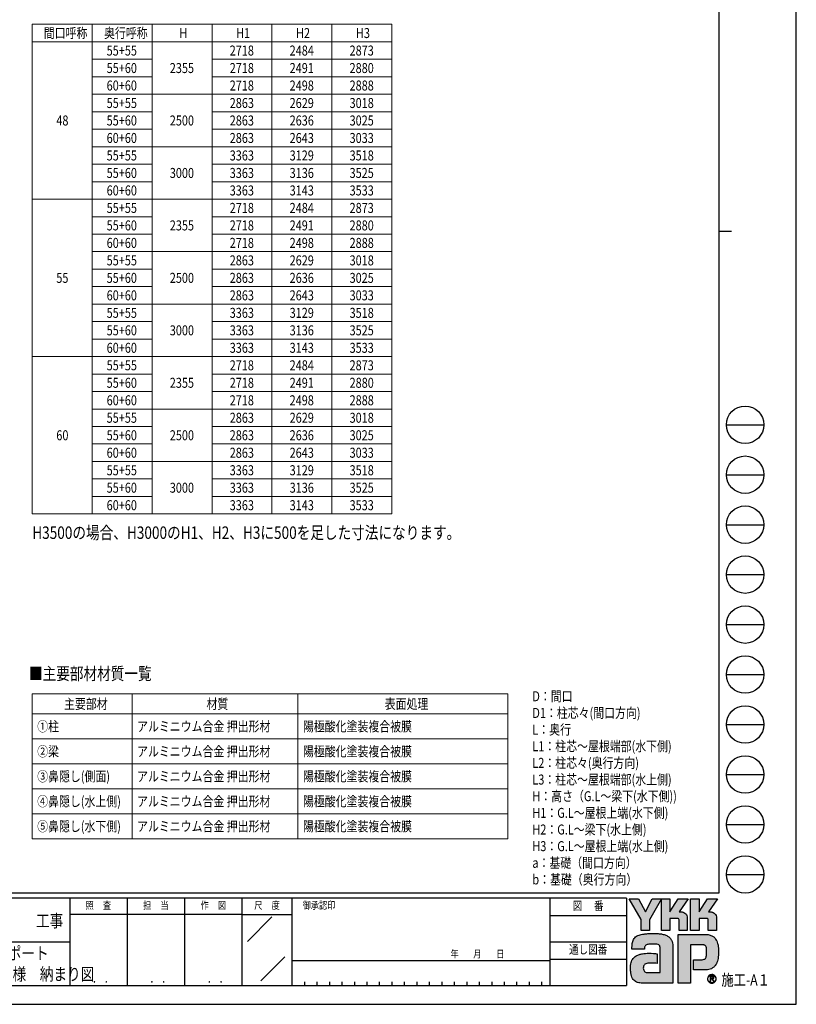
# Model space of a CAD drawing. Units: millimetres. Extents: x 0 to 33640, y 0 to 23760.
# Drawn here: x 21199 to 33640, y 0 to 15766 of the extents above; entities that cross this region are included whole.
import ezdxf
from ezdxf.enums import TextEntityAlignment as Align

# ---------------------------------------------------------------- set-up
doc = ezdxf.new("R2010")
doc.units = ezdxf.units.MM
for name, color, linetype, lineweight in [('TABLE1', 255, 'Continuous', 13), ('USER1', 3, 'Continuous', 13), ('YKK_ZWAK', 7, 'Continuous', 30)]:
    doc.layers.add(name, color=color, linetype=linetype, lineweight=lineweight)
doc.styles.add('text-b', font='extslim2.shx', dxfattribs={"width": 0.8, "bigfont": 'extfont2.shx'})

msp = doc.modelspace()

# ---------------------------------------------------------------- hatches: boundary and pattern name
at = {"layer": 'YKK_ZWAK', "linetype": 'ByBlock', "lineweight": -2}
h = msp.add_hatch(color=256, dxfattribs=at)
edge = h.paths.add_edge_path()
edge.add_arc((32286.79897455402, 407.3763988480655), 70.42987569573805, 44.93442000000285, 90.08535600000255)
edge.add_arc((32286.80682356567, 407.2412079375724), 70.56507856363253, 90.09156552177431, 179.923629932956)
edge.add_arc((32286.37675873448, 407.1646820292011), 70.13515849377983, 179.8606450800951, 225.1439939985764)
edge.add_arc((32286.71314537803, 407.1568877752634), 70.36731891627343, 224.9453553885787, 269.9844512830166)
edge.add_arc((32286.7088322865, 407.5043310070349), 70.71476110212808, 269.9880223087077, 314.9377721061914)
edge.add_arc((32287.18516912254, 407.0478267070343), 70.05515997971222, 314.9257166602815, 360.2350799932708)
edge.add_arc((32287.35778029534, 407.5920044988578), 69.88243080231909, 359.7894949650353, 405.1328750314316)
edge.add_line((32336.65739108959, 457.1208093539821), (32336.65738670231, 457.1208068610951))
edge = h.paths.add_edge_path(flags=16)
edge.add_arc((32286.57450573842, 406.5024864875976), 62.42157984512544, 224.628219000001, 270.1097310000005, ccw=False)
edge.add_arc((32286.10893743485, 407.0681761250162), 62.49190301669035, 179.755127369646, 225.2972179378844, ccw=False)
edge.add_arc((32286.36467809565, 407.4685848105471), 62.74721460452457, 134.8007046283088, 180.1217460165476, ccw=False)
edge.add_arc((32286.54761979774, 407.824615007777), 62.62465471589213, 89.86602478721397, 135.148996271344, ccw=False)
edge.add_arc((32286.82080651251, 407.3484380681769), 63.10078775267186, 45.03107645709707, 90.11509058956278, ccw=False)
edge.add_arc((32286.86293247316, 407.3281773951946), 63.08536601838159, 0.0064280881064178175, 45.071149570043985, ccw=False)
edge.add_arc((32286.593733341, 407.4355915896951), 63.35464420651073, 270.09072013900766, 359.9092589945101, ccw=False)
edge.add_line((32286.69404683314, 344.0810267996436), (32286.69405343022, 344.0810211194187))
edge = h.paths.add_edge_path(flags=0)
edge.add_arc((32296.0326446905, 429.9891104686268), 13.41133821710627, -1.6106014017748862, 42.86139266983258, ccw=False)
edge.add_line((32309.43868451175, 429.6121634106381), (32308.88163087195, 425.3264055001291))
edge.add_line((32308.88163087194, 425.3264055001291), (32307.34795081383, 421.9479623606205))
edge.add_line((32307.34795081383, 421.9479623606205), (32305.04539306495, 419.3737163817827))
edge.add_line((32305.04539306496, 419.3737163817826), (32302.18451600351, 417.5004260362326))
edge.add_line((32302.18451600351, 417.5004260362326), (32298.97316112543, 416.2234913554371))
edge.add_line((32298.97316112543, 416.2234913554371), (32295.61781148547, 415.4383123708629))
edge.add_line((32295.61781148547, 415.4383123708629), (32292.32902546184, 415.0443644374262))
edge.add_line((32292.32902546184, 415.0443644374262), (32289.31464455047, 414.9356891454438))
edge.add_line((32289.31464455047, 414.9356891454438), (32281.37727291229, 414.9356891454438))
edge.add_line((32281.37727291229, 414.9356891454438), (32285.383315863, 408.1217483381355))
edge.add_line((32285.383315863, 408.1217483381355), (32311.57270278965, 363.1383281042424))
edge.add_line((32311.57270278965, 363.1383281042424), (32322.05579314253, 363.1383281042424))
edge.add_line((32322.05579314253, 363.1383281042424), (32296.80237216807, 406.4372813124056))
edge.add_line((32296.80237216807, 406.4372813124056), (32299.16605976869, 406.9073019502298))
edge.add_line((32299.16605976869, 406.9073019502298), (32301.42107207733, 407.5036576149845))
edge.add_line((32301.42107207733, 407.5036576149845), (32303.56061688824, 408.2249898655188))
edge.add_line((32303.56061688824, 408.2249898655188), (32305.58061887796, 409.0712987018333))
edge.add_line((32305.58061887796, 409.0712987018333), (32307.47156895847, 410.0425841239274))
edge.add_line((32307.47156895847, 410.0425841239274), (32309.23075024743, 411.1388461318017))
edge.add_line((32309.23075024743, 411.1388461318017), (32310.85001209797, 412.3573678431571))
edge.add_line((32310.85001209797, 412.3573678431571), (32312.32120386319, 413.6995076991407))
edge.add_arc((32296.29628394987, 428.9722440306007), 22.13717536810624, 316.3767372757107, 361.6565045120804)
edge.add_line((32318.42420803554, 429.6121728837825), (32318.32687218637, 431.9555983110667))
edge.add_line((32318.32687218637, 431.9555983110667), (32318.03344889804, 434.2146859431546))
edge.add_line((32318.03344889804, 434.2146859431546), (32317.5498438487, 436.3827580182074))
edge.add_line((32317.5498438487, 436.3827580182074), (32316.87469859726, 438.4489470070266))
edge.add_line((32316.87469859726, 438.4489470070266), (32316.01344690829, 440.4078191450126))
edge.add_line((32316.01344690829, 440.4078191450126), (32314.96473034066, 442.2485069029678))
edge.add_line((32314.96473034066, 442.2485069029678), (32313.73398265896, 443.9669349574422))
edge.add_line((32313.73398265896, 443.9669349574422), (32312.32120386319, 445.5522357792382))
edge.add_line((32312.32120386319, 445.5522357792382), (32310.46964857603, 447.1891573647261))
edge.add_line((32310.46964857603, 447.1891573647261), (32308.41296867527, 448.6155205719976))
edge.add_line((32308.41296867527, 448.6155205719976), (32306.16203169007, 449.8313254010528))
edge.add_line((32306.16203169007, 449.8313254010528), (32303.72634670851, 450.8311380872926))
edge.add_line((32303.72634670851, 450.8311380872926), (32301.11406437748, 451.6136001895667))
edge.add_line((32301.11406437748, 451.6136001895667), (32298.33469378503, 452.1746363844271))
edge.add_line((32298.33469378503, 452.1746363844271), (32295.3977440192, 452.5142466718726))
edge.add_line((32295.3977440192, 452.5142466718726), (32292.31000728574, 452.6283557284545))
edge.add_line((32292.31000728574, 452.6283557284546), (32261.99367614605, 452.6283557284546))
edge.add_line((32261.99367614605, 452.6283557284546), (32261.99367614605, 363.4371851571949))
edge.add_line((32261.99367614605, 363.4371851571949), (32271.15636170133, 363.4371851571949))
edge.add_line((32271.15636170133, 363.4371851571949), (32271.15636170133, 443.5308753483623))
edge.add_line((32271.15636170133, 443.5308753483623), (32292.31000728574, 443.5308753483623))
edge.add_line((32292.31000728574, 443.5308753483623), (32294.49438065459, 443.4588779674238))
edge.add_line((32294.49438065459, 443.4588779674238), (32296.54970211421, 443.2456027069077))
edge.add_line((32296.54970211421, 443.2456027069077), (32298.47053790002, 442.8924080079646))
edge.add_line((32298.47053790002, 442.8924080079646), (32300.25145424737, 442.4020107528931))
edge.add_line((32300.25145424737, 442.4020107528931), (32301.88701739171, 441.7771278239931))
edge.add_line((32301.88701739171, 441.7771278239931), (32303.37179356842, 441.0191176624143))
edge.add_line((32303.37179356842, 441.0191176624143), (32304.69899057176, 440.1293387093074))
edge.add_line((32304.69899057176, 440.1293387093074), (32305.86317463712, 439.1118662881224))
edge = h.paths.add_edge_path()
edge.add_arc((31353.47550700729, 183.7621568444147), 952.0115416657034, 87.51793533789117, 91.66438817798303, ccw=False)
edge.add_arc((31365.84268082507, 448.8954585187248), 686.5919557299145, 81.92630775827178, 87.59083149003902, ccw=False)
edge.add_arc((31402.34983893774, 699.0792627186563), 433.7617741819005, 73.67137372319672, 82.0594330221652, ccw=False)
edge.add_arc((31456.50410293814, 880.3288992244667), 244.5996802254285, 60.60528288235503, 73.90849856205972, ccw=False)
edge.add_arc((31478.67476329258, 924.5419860474781), 195.2113108817039, 52.173471518694726, 59.905419987328685, ccw=False)
edge.add_arc((31498.50277554115, 950.2087703488932), 162.7778964771764, 43.55041761169451, 52.145605771503426, ccw=False)
edge.add_arc((31509.42601990377, 960.7655449118975), 147.5875879467681, 34.48659260316282, 43.5018201335609, ccw=False)
edge.add_arc((31509.50224037399, 960.9905280028058), 147.3974428028235, 25.589150532184817, 34.43128324084961, ccw=False)
edge.add_arc((31496.38737591333, 954.8454620221781), 161.8801190951506, 17.430889992148195, 25.545905045019026, ccw=False)
edge.add_line((31650.83379277602, 1003.337495146555), (31656.50928686507, 980.3922515069462))
edge.add_line((31656.50928686507, 980.3922515069464), (31659.7247170666, 955.828918636582))
edge.add_line((31659.7247170666, 955.828918636582), (31660.73947260549, 929.6558330037255))
edge.add_line((31660.73947260549, 929.6558330037255), (31660.73947260549, 339.9999999999999))
edge.add_line((31660.73947260549, 339.9999999999999), (31178.20895023259, 340.0000000000006))
edge.add_arc((31176.23369155782, 711.6107717426156), 371.6160213472694, 263.6848746649659, 270.30454692996716, ccw=False)
edge.add_arc((31159.20435457701, 559.9651127757478), 219.0175221572938, 253.691018885623, 263.74909316651605, ccw=False)
edge.add_arc((31139.08957722355, 490.8754612887049), 147.0594063187008, 239.8785013092501, 253.6535482446689, ccw=False)
edge.add_arc((31128.10430228761, 470.8959163375383), 124.2661437769903, 223.6420534782413, 239.6366294170112, ccw=False)
edge.add_arc((31141.34220480198, 482.5405363769561), 141.884275109205, 208.2977657543149, 223.355606159757, ccw=False)
edge.add_arc((31200.01714714904, 513.7680214561129), 208.3510728830691, 196.3102007627962, 208.2099283034402, ccw=False)
edge.add_arc((31334.77077611646, 553.5763228327913), 348.8614389262655, 187.8047148541562, 196.3697110093865, ccw=False)
edge.add_arc((31589.98787831822, 589.4739310193654), 606.5898503586737, 181.9094794174699, 187.8904176513079, ccw=False)
edge.add_arc((31372.53186326227, 586.0518325621207), 389.1593624316757, 174.5558801097798, 182.4727230497099, ccw=False)
edge.add_arc((31255.92740871978, 597.2196793892386), 272.0213440446964, 164.9753667854606, 174.5673877291292, ccw=False)
edge.add_arc((31189.82821155027, 614.8437888372605), 203.6130413912567, 153.891777935297, 164.9434116692619, ccw=False)
edge.add_arc((31159.71229167108, 629.324671302815), 170.1976261762207, 142.0468818398376, 153.8077060405064, ccw=False)
edge.add_arc((31153.89982086913, 633.4878775549167), 163.0542311344687, 130.6022050713186, 141.944269337734, ccw=False)
edge.add_arc((31163.50069734323, 621.9462996213987), 178.0655526696401, 120.6072426230107, 130.5308147201121, ccw=False)
edge.add_arc((31182.46084500079, 589.7064041792321), 215.467295698799, 112.58837614452091, 120.5816154340441, ccw=False)
edge.add_arc((31207.97353275232, 528.404851661282), 281.8659215391845, 106.6130308198974, 112.5902350136696, ccw=False)
edge.add_arc((31248.09653599394, 393.5453124255429), 422.5675305699463, 99.87193010640078, 106.59824860692831, ccw=False)
edge.add_arc((31270.57520617676, 266.9100337673635), 551.1818360137534, 94.78469170294778, 99.9171141639502, ccw=False)
edge.add_arc((31281.51791315191, 140.9173327660642), 677.648339200637, 90.80098592879739, 94.81811646898808, ccw=False)
edge.add_arc((31283.18176482647, 47.09798167842762), 771.4818625968717, 87.57779436069058, 90.82713927416393, ccw=False)
edge.add_line((31315.78680414043, 817.8905450359586), (31353.62988966844, 815.3932725720828))
edge.add_line((31353.62988966844, 815.3932725720828), (31383.37975084867, 812.0582995493672))
edge.add_line((31383.37975084867, 812.0582995493672), (31402.84077876045, 808.9338849048676))
edge.add_line((31402.84077876046, 808.9338849048676), (31409.81501562344, 807.0687452062166))
edge.add_line((31409.81501562344, 807.0687452062166), (31409.81501562344, 654.1096301818736))
edge.add_line((31409.81501562344, 654.1096301818736), (31387.68872617578, 656.4447905183492))
edge.add_line((31387.68872617578, 656.4447905183492), (31363.42289191722, 657.7584031101887))
edge.add_line((31363.42289191722, 657.7584031101887), (31338.5851539346, 658.2664601002074))
edge.add_line((31338.5851539346, 658.2664601002075), (31314.74587019707, 658.1903873958195))
edge.add_line((31314.74587019707, 658.1903873958195), (31293.47268179147, 657.75025246329))
edge.add_line((31293.47268179147, 657.75025246329), (31276.33458824582, 657.1634058865839))
edge.add_line((31276.33458824582, 657.1634058865842), (31264.90058908811, 656.6499151319662))
edge.add_line((31264.90058908811, 656.6499151319662), (31260.74104228747, 656.4312061068513))
edge.add_line((31260.74104228747, 656.4312061068513), (31243.44808645074, 653.2714719924577))
edge.add_line((31243.44808645074, 653.2714719924577), (31228.53647794958, 648.3226708838007))
edge.add_line((31228.53647794958, 648.3226708838007), (31216.00893366629, 641.5508417521356))
edge.add_line((31216.00893366629, 641.5508417521356), (31205.86681204202, 632.9247404510176))
edge.add_line((31205.86681204202, 632.9247404510176), (31198.10739619445, 622.4117643928519))
edge.add_line((31198.10739619445, 622.4117643928519), (31192.73340300592, 609.9820278723433))
edge.add_line((31192.73340300592, 609.9820278723433), (31189.74347403525, 595.6015698607475))
edge.add_line((31189.74347403525, 595.6015698607475), (31189.14032616475, 579.2391462116192))
edge.add_line((31189.14032616475, 579.2391462116192), (31191.04893598019, 561.2452347416025))
edge.add_line((31191.04893598019, 561.2452347416025), (31194.87158937569, 546.3703041514854))
edge.add_line((31194.87158937569, 546.3703041514854), (31200.37055914999, 534.3304402409643))
edge.add_line((31200.37055914999, 534.3304402409643), (31207.30811810193, 524.8417288097344))
edge.add_line((31207.30811810193, 524.8417288097344), (31215.44246370683, 517.6202556574915))
edge.add_line((31215.44246370683, 517.6202556574915), (31224.53586876347, 512.3793897016311))
edge.add_line((31224.53586876346, 512.3793897016313), (31234.3492476295, 508.8379336241486))
edge.add_line((31234.3492476295, 508.8379336241485), (31244.64215622139, 506.7092563424393))
edge.add_line((31244.6421562214, 506.7092563424393), (31457.04937284252, 506.7092563424393))
edge.add_line((31457.04937284252, 506.7092563424393), (31457.04937284252, 899.7049225333244))
edge.add_line((31457.04937284252, 899.7049225333244), (31457.11050269427, 907.4969409684758))
edge.add_line((31457.11050269427, 907.4969409684758), (31456.70432879047, 915.1137204953058))
edge.add_line((31456.70432879048, 915.1137204953058), (31455.70723298654, 922.4533780275796))
edge.add_line((31455.70723298654, 922.4533780275796), (31453.99695557896, 929.4153889202137))
edge.add_line((31453.99695557896, 929.4153889202137), (31451.44987842313, 935.9019454104247))
edge.add_line((31451.44987842313, 935.9019454104252), (31447.94238337438, 941.8111644119782))
edge.add_line((31447.94238337438, 941.8111644119779), (31443.34949384697, 947.0452381620898))
edge.add_line((31443.34949384697, 947.0452381620898), (31437.55030857855, 951.5022835745254))
edge.add_line((31437.55030857855, 951.5022835745254), (31425.09340323504, 956.392671713742))
edge.add_line((31425.09340323504, 956.392671713742), (31405.17593909693, 960.5359172205783))
edge.add_line((31405.17593909693, 960.5359172205783), (31379.7649389491, 963.5924098075886))
edge.add_line((31379.7649389491, 963.5924098075886), (31350.82878401759, 965.223897628477))
edge.add_line((31350.82878401759, 965.223897628477), (31320.33449708727, 965.0934872780979))
edge.add_line((31320.33449708727, 965.0934872780979), (31290.25045938407, 962.8642853512907))
edge.add_arc((31318.26276198059, 712.0253900520006), 252.3981784635678, 96.37207465332192, 102.7534079932569)
edge.add_arc((31291.96094387068, 825.4845815664552), 135.9331989502368, 102.4978957058443, 112.8463169705322)
edge.add_line((31239.18342776949, 950.7537652112519), (31229.89084377592, 945.5197087508839))
edge.add_line((31229.89084377592, 945.5197087508839), (31222.63540959492, 939.1282431411577))
edge.add_line((31222.63540959492, 939.1282431411577), (31217.15138267326, 931.6663259054033))
edge.add_line((31217.15138267326, 931.6663259054037), (31213.1684332221, 923.2195388360567))
edge.add_line((31213.1684332221, 923.2195388360567), (31210.42166521724, 913.8761806078537))
edge.add_line((31210.42166521724, 913.8761806078537), (31208.64346575217, 903.7231914543802))
edge.add_line((31208.64346575217, 903.7231914543802), (31207.56350503809, 892.8447947269235))
edge.add_line((31207.56350503809, 892.8447947269235), (31206.91688705079, 881.3306475413682))
edge.add_line((31206.91688705079, 881.3306475413682), (31006.97744330237, 880.8443256097461))
edge.add_line((31006.97744330237, 880.8443256097461), (31007.56021455564, 908.1897459548642))
edge.add_line((31007.56021455564, 908.1897459548642), (31008.67141941616, 938.9122509983387))
edge.add_arc((31371.21863325249, 918.1661804477743), 363.1403058099873, 171.5562215410652, 176.7249302595971, ccw=False)
edge.add_arc((31248.16429504729, 936.5327628884568), 238.7229163836791, 163.4838524863008, 171.5798233267276, ccw=False)
edge.add_arc((31186.42126399732, 954.8492053385203), 174.3203243662074, 152.2125045740734, 163.4864976584933, ccw=False)
edge.add_arc((31159.7464051561, 968.6429266355464), 144.2911803568079, 138.0385215069419, 152.1201504079557, ccw=False)
edge.add_arc((31159.72566706552, 967.9681256323007), 144.7278709595517, 122.60462867217839, 137.8343845030835, ccw=False)
edge.add_arc((31178.8612133891, 937.0163897434489), 181.1137231195134, 108.37420791968111, 122.4280899168763, ccw=False)
edge.add_arc((31209.17082717309, 829.2311446123958), 293.0044722136926, 100.9315937394664, 107.3549899713762, ccw=False)
edge.add_arc((31308.21270893394, 348.7300594950149), 783.5924496772626, 97.86054447666328, 101.37937906247248, ccw=False)
edge.add_arc((31354.71161246174, 25.6752179902677), 1109.972723128868, 94.9020122383061, 97.95760039022957, ccw=False)
edge.add_arc((31357.87840647374, -0.1818220659382064), 1136.006188009685, 91.61689723320723, 94.94970856324022, ccw=False)
edge = h.paths.add_edge_path()
edge.add_arc((32073.62104513235, 779.5322798105643), 315.8969699652729, 339.22498221091587, 347.3145741352372, ccw=False)
edge.add_arc((32221.43878159837, 722.2967826501466), 157.3926157330583, 326.2325061058077, 339.6193101912123, ccw=False)
edge.add_arc((32161.6527003322, 766.8539890277619), 231.8900491346435, 318.6736738685102, 325.2911172618525, ccw=False)
edge.add_arc((32184.91385956768, 746.4521317571968), 200.9495333932414, 311.5703269329227, 318.6624294560623, ccw=False)
edge.add_line((32318.25168074739, 596.1133795540082), (32299.79909334449, 581.771280514813))
edge.add_line((32299.79909334449, 581.771280514813), (32280.57715107508, 570.4962189716194))
edge.add_line((32280.57715107508, 570.4962189716194), (32260.7316843179, 562.0820344898677))
edge.add_line((32260.7316843179, 562.0820344898677), (32240.40397095257, 556.3249608970903))
edge.add_line((32240.40397095257, 556.3249608970903), (32219.73936418208, 553.0212320208192))
edge.add_line((32219.73936418208, 553.0212320208195), (32198.87914188602, 551.9643648062892))
edge.add_line((32198.87914188602, 551.9643648062892), (31993.43801148098, 551.9643648062892))
edge.add_line((31993.43801148098, 551.9643648062892), (31993.43801148098, 713.3485318415821))
edge.add_line((31993.43801148098, 713.3485318415821), (32109.28587273442, 713.3485318415821))
edge.add_line((32109.28587273442, 713.3485318415821), (32130.64600137359, 713.6460304533845))
edge.add_line((32130.64600137359, 713.6460304533845), (32149.42645026933, 715.4649831529432))
edge.add_line((32149.42645026933, 715.4649831529432), (32165.5443545115, 720.1923583541829))
edge.add_arc((32146.87575559942, 762.2872781819929), 46.0488746947153, 293.9167198020605, 314.0937636770703)
edge.add_arc((32140.59871498152, 767.8284037993545), 54.40021768307704, 314.7809858171797, 333.9292818603019)
edge.add_arc((32100.19682721487, 787.4459713200954), 99.31292869349865, 334.0067642612878, 347.3498910530277)
edge.add_arc((31989.98674503438, 812.9679274836341), 212.4383351834398, 347.1430841970991, 355.4000769567)
edge.add_arc((31748.81116859608, 833.6945559301485), 454.5012188286056, 355.2339044354762, 360.2919344246406)
edge.add_line((32203.30648773089, 836.0103282058107), (32203.05634842159, 861.4729548138496))
edge.add_line((32203.05634842159, 861.4729548138498), (32201.84190203369, 884.4088751867749))
edge.add_line((32201.84190203369, 884.4088751867747), (32198.96879900189, 904.5504821145975))
edge.add_line((32198.96879900189, 904.5504821145978), (32193.74695122213, 921.6288042496698))
edge.add_arc((32142.8490463602, 900.3842468612745), 55.15367565233815, 22.65543833575849, 39.38165319252862)
edge.add_arc((32150.60927162279, 906.3176242042686), 45.39214029710695, 39.80779662169855, 59.7537818176739)
edge.add_arc((32145.08141032137, 895.9342260454764), 57.14832192107908, 60.2099075952312, 77.92418213913811)
edge.add_arc((32136.56650188197, 855.9576278934644), 98.02167844811599, 77.94572257653994, 90.63794058773097)
edge.add_line((32135.47513501886, 953.9732305501635), (31944.77593261348, 953.9732880259792))
edge.add_line((31944.77593261348, 953.9732880259792), (31944.77593261348, 339.9999999999999))
edge.add_line((31944.77593261348, 339.9999999999999), (31744.92071221634, 339.9999999999999))
edge.add_line((31744.92071221634, 339.9999999999999), (31744.92071221634, 1116.834080591086))
edge.add_line((31744.92071221634, 1116.834080591086), (32209.40977767913, 1116.834080591085))
edge.add_arc((32201.81889435995, 903.1476128524118), 213.8212524614818, 78.73197638228368, 87.96551099663088, ccw=False)
edge.add_arc((32208.08893380831, 935.2090985542366), 181.1526668343912, 69.0303397675134, 78.69541395760581, ccw=False)
edge.add_arc((32213.93397092633, 950.7957653675026), 164.5065637332357, 59.39483710465089, 68.98849810507397, ccw=False)
edge.add_arc((32216.63574778955, 955.5445068046347), 159.0438411380173, 50.30120407773393, 59.36159834971329, ccw=False)
edge.add_arc((32215.65129864091, 954.4275156449366), 160.5320931709199, 42.05209438652213, 50.28551138205171, ccw=False)
edge.add_line((32334.85217823327, 1061.952876570845), (32347.88791004679, 1045.502335816014))
edge.add_line((32347.88791004679, 1045.502335816014), (32357.65238503142, 1029.563745805618))
edge.add_line((32357.65238503142, 1029.563745805618), (32364.46496739759, 1015.139817677219))
edge.add_arc((32136.36884994819, 908.7533077444916), 251.6861702421397, 14.762666767432506, 25.004857483356773, ccw=False)
edge.add_arc((31982.00738999781, 866.6818111928758), 411.6747904899185, 7.913901303101682, 14.95041339176612, ccw=False)
edge.add_arc((31827.82573538989, 844.2631319615851), 567.4755856695875, 2.5437612488565833, 8.012513468652287, ccw=False)
edge.add_arc((31739.45094033884, 839.6152086570246), 655.9699799026581, -2.235807907604226, 2.606741948428123, ccw=False)
edge.add_arc((31764.67843822752, 837.992825912225), 630.6987156996743, 352.8936963416039, 357.82205712252266, ccw=False)
edge.add_arc((31896.59879755735, 820.8291373027841), 497.6689026543525, 347.15165836895227, 352.9756549716377, ccw=False)
edge = h.paths.add_edge_path()
edge.add_arc((31799.26374654588, 1379.243526748469), 99.90992229491222, 78.2679820538109, 90.11215451062168, ccw=False)
edge.add_arc((31800.69580193616, 1386.515585456589), 92.49862714470284, 66.19963222081822, 78.22058292401289, ccw=False)
edge.add_line((31838.0237310912, 1471.147859020819), (31854.19643518714, 1461.910564118274))
edge.add_line((31854.19643518714, 1461.910564118274), (31867.89088041809, 1449.865266443154))
edge.add_line((31867.89088041809, 1449.865266443154), (31878.90104593708, 1435.525561666051))
edge.add_line((31878.90104593708, 1435.525561666051), (31887.02180713049, 1419.402223659285))
edge.add_line((31887.02180713049, 1419.402223659285), (31892.04396406123, 1402.010101618621))
edge.add_line((31892.04396406123, 1402.010101618621), (31893.76510899799, 1383.859969416379))
edge.add_line((31893.76510899799, 1383.859969416379), (31893.76510899799, 1183.12719603649))
edge.add_line((31893.76510899799, 1183.12719603649), (31761.64176432902, 1183.12719603649))
edge.add_line((31761.64176432902, 1183.12719603649), (31761.64176432902, 1354.361419848855))
edge.add_arc((31742.89711021471, 1354.82667507636), 18.75042720290369, 358.5781712163345, 452.1682981404213)
edge.add_line((31742.18768950327, 1373.563677038936), (31615.07819023785, 1373.564343942178))
edge.add_line((31615.07819023785, 1373.564343942178), (31615.07819023785, 1183.613517968112))
edge.add_line((31615.07819023785, 1183.613517968112), (31479.6565504572, 1183.613517968112))
edge.add_line((31479.65655045719, 1183.613517968112), (31479.65655045719, 1688))
edge.add_line((31479.65655045719, 1688), (31615.07819023785, 1688))
edge.add_line((31615.07819023785, 1688), (31615.07819023785, 1481.66093999496))
edge.add_line((31615.07819023785, 1481.66093999496), (31748.27606185631, 1688))
edge.add_line((31748.27606185631, 1688), (31907.35495426042, 1688))
edge.add_line((31907.35495426043, 1688), (31764.63712706429, 1479.153257632461))
edge.add_line((31764.63712706429, 1479.153257632461), (31769.69596190608, 1479.153257632461))
edge.add_line((31769.69596190608, 1479.153257632461), (31775.27779659053, 1479.153257632461))
edge.add_line((31775.27779659053, 1479.153257632461), (31781.01041824261, 1479.153257632461))
edge.add_line((31781.01041824261, 1479.153257632461), (31786.52840619303, 1479.153257632461))
edge.add_line((31786.52840619303, 1479.153257632461), (31791.46090600789, 1479.153257632461))
edge.add_line((31791.46090600789, 1479.153257632461), (31795.44113857675, 1479.153257632461))
edge.add_line((31795.44113857675, 1479.153257632461), (31798.09960790688, 1479.153257632461))
edge.add_line((31798.09960790688, 1479.153257632461), (31799.06817644665, 1479.153257632461))
h.paths.add_polyline_path([(30964.07923023341, 1688), (31111.32474178176, 1688), (31221.88555008025, 1479.601543211889), (31332.15565197268, 1688), (31479.50576348957, 1688), (31290.68651899327, 1352.039843923877), (31290.68651899327, 1183.464089441636), (31156.3883100435, 1183.464089441636), (31156.3883100435, 1356.570245158402)])
edge = h.paths.add_edge_path()
edge.add_arc((32267.11529122097, 1379.065197525504), 100.0882387723725, 78.2785069830033, 90.10825959996419, ccw=False)
edge.add_arc((32268.49500957563, 1386.084261545616), 92.9352797253348, 66.2482987955566, 78.2322632326792, ccw=False)
edge.add_line((32305.92691154908, 1471.147878517124), (32322.14680869957, 1461.910564118274))
edge.add_line((32322.14680869957, 1461.910564118274), (32335.89695001766, 1449.865266443154))
edge.add_line((32335.89695001766, 1449.865266443154), (32346.96145318263, 1435.525561666051))
edge.add_line((32346.96145318263, 1435.525561666051), (32355.12975981628, 1419.402223659285))
edge.add_line((32355.12975981627, 1419.402223659285), (32360.18723621691, 1402.010101618621))
edge.add_line((32360.18723621692, 1402.010101618621), (32361.91924868289, 1383.859969416379))
edge.add_line((32361.91924868289, 1383.859969416379), (32361.91924868289, 1183.464089441636))
edge.add_line((32361.91924868289, 1183.464089441636), (32229.49568851982, 1183.464089441636))
edge.add_line((32229.49568851982, 1183.464089441636), (32229.4956885198, 1354.361419848855))
edge.add_arc((32210.83872266603, 1354.915339167664), 18.66518688576604, 358.2994062850051, 452.4345457850627)
edge.add_line((32210.04586183289, 1373.563678857294), (32083.07882607281, 1373.564343942178))
edge.add_line((32083.07882607281, 1373.564343942178), (32083.07882607281, 1183.464089441636))
edge.add_line((32083.07882607281, 1183.464089441636), (31947.58383047008, 1183.464089441636))
edge.add_line((31947.58383047008, 1183.464089441636), (31947.58383047008, 1688))
edge.add_line((31947.58383047008, 1688), (32083.07882607281, 1688))
edge.add_line((32083.07882607281, 1688), (32083.07882607281, 1481.66093999496))
edge.add_line((32083.07882607281, 1481.66093999496), (32216.1299860471, 1688))
edge.add_line((32216.1299860471, 1688), (32375.21023689236, 1688))
edge.add_line((32375.21023689236, 1688), (32232.49105125508, 1479.153257632461))
edge.add_line((32232.49105125508, 1479.153257632461), (32237.60422374287, 1479.153257632461))
edge.add_line((32237.60422374287, 1479.153257632461), (32243.21051036801, 1479.153257632461))
edge.add_line((32243.21051036801, 1479.153257632461), (32248.94720734355, 1479.153257632461))
edge.add_line((32248.94720734355, 1479.153257632461), (32254.45432776476, 1479.153257632461))
edge.add_line((32254.45432776476, 1479.153257632461), (32259.36645096238, 1479.153257632461))
edge.add_line((32259.36645096238, 1479.153257632461), (32263.32494847283, 1479.153257632461))
edge.add_line((32263.32494847283, 1479.153257632461), (32265.96575806802, 1479.153257632461))
edge.add_line((32265.96575806802, 1479.153257632461), (32266.92617596091, 1479.153257632461))

# ---------------------------------------------------------------- linework, layer by layer
at = {"layer": 'TABLE1'}
for p, q in [((21400.07923023, 15691.87193138), (27160.07923023, 15691.87193138)), ((21400.07923023, 15691.87193138), (21400.07923023, 7851.87193138)), ((22360.07923023, 15691.87193138), (22360.07923023, 7851.87193138)), ((23320.07923023, 15691.87193138), (23320.07923023, 7851.87193138)), ((24280.07923023, 15691.87193138), (24280.07923023, 7851.87193138)), ((25240.07923023, 15691.87193138), (25240.07923023, 7851.87193138)), ((26200.07923023, 15691.87193138), (26200.07923023, 7851.87193138)), ((27160.07923023, 15691.87193138), (27160.07923023, 7851.87193138)), ((21400.07923023, 15411.87193138), (27160.07923023, 15411.87193138)), ((22360.07923023, 15131.87193138), (23320.07923023, 15131.87193138)), ((24280.07923023, 15131.87193138), (27160.07923023, 15131.87193138)), ((22360.07923023, 14851.87193138), (23320.07923023, 14851.87193138)), ((24280.07923023, 14851.87193138), (27160.07923023, 14851.87193138)), ((22360.07923023, 14571.87193138), (27160.07923023, 14571.87193138)), ((22360.07923023, 14291.87193138), (23320.07923023, 14291.87193138)), ((24280.07923023, 14291.87193138), (27160.07923023, 14291.87193138)), ((22360.07923023, 14011.87193138), (23320.07923023, 14011.87193138)), ((24280.07923023, 14011.87193138), (27160.07923023, 14011.87193138)), ((22360.07923023, 13731.87193138), (27160.07923023, 13731.87193138)), ((22360.07923023, 13451.87193138), (23320.07923023, 13451.87193138)), ((24280.07923023, 13451.87193138), (27160.07923023, 13451.87193138)), ((22360.07923023, 13171.87193138), (23320.07923023, 13171.87193138)), ((24280.07923023, 13171.87193138), (27160.07923023, 13171.87193138)), ((21400.07923023, 12891.87193138), (27160.07923023, 12891.87193138)), ((22360.07923023, 12611.87193138), (23320.07923023, 12611.87193138)), ((24280.07923023, 12611.87193138), (27160.07923023, 12611.87193138)), ((22360.07923023, 12331.87193138), (23320.07923023, 12331.87193138)), ((24280.07923023, 12331.87193138), (27160.07923023, 12331.87193138)), ((22360.07923023, 12051.87193138), (27160.07923023, 12051.87193138)), ((22360.07923023, 11771.87193138), (23320.07923023, 11771.87193138)), ((24280.07923023, 11771.87193138), (27160.07923023, 11771.87193138)), ((22360.07923023, 11491.87193138), (23320.07923023, 11491.87193138)), ((24280.07923023, 11491.87193138), (27160.07923023, 11491.87193138)), ((22360.07923023, 11211.87193138), (27160.07923023, 11211.87193138)), ((22360.07923023, 10931.87193138), (23320.07923023, 10931.87193138)), ((24280.07923023, 10931.87193138), (27160.07923023, 10931.87193138)), ((22360.07923023, 10651.87193138), (23320.07923023, 10651.87193138)), ((24280.07923023, 10651.87193138), (27160.07923023, 10651.87193138)), ((21400.07923023, 10371.87193138), (27160.07923023, 10371.87193138)), ((22360.07923023, 10091.87193138), (23320.07923023, 10091.87193138)), ((24280.07923023, 10091.87193138), (27160.07923023, 10091.87193138)), ((22360.07923023, 9811.87193138), (23320.07923023, 9811.87193138)), ((24280.07923023, 9811.87193138), (27160.07923023, 9811.87193138)), ((22360.07923023, 9531.87193138), (27160.07923023, 9531.87193138)), ((22360.07923023, 9251.87193138), (23320.07923023, 9251.87193138)), ((24280.07923023, 9251.87193138), (27160.07923023, 9251.87193138)), ((22360.07923023, 8971.87193138), (23320.07923023, 8971.87193138)), ((24280.07923023, 8971.87193138), (27160.07923023, 8971.87193138)), ((22360.07923023, 8691.87193138), (27160.07923023, 8691.87193138)), ((22360.07923023, 8411.87193138), (23320.07923023, 8411.87193138)), ((24280.07923023, 8411.87193138), (27160.07923023, 8411.87193138)), ((22360.07923023, 8131.87193138), (23320.07923023, 8131.87193138)), ((24280.07923023, 8131.87193138), (27160.07923023, 8131.87193138)), ((21400.07923023, 7851.87193138), (27160.07923023, 7851.87193138)), ((21400.07923023, 4969.55489657), (29017.07923023, 4969.55489657)), ((21400.07923023, 4969.55489657), (21400.07923023, 2649.55489657)), ((23000.07923023, 4969.55489657), (23000.07923023, 2649.55489657)), ((25657.07923023, 4969.55489657), (25657.07923023, 2649.55489657)), ((29017.07923023, 4969.55489657), (29017.07923023, 2649.55489657)), ((21400.07923023, 4649.55489657), (29017.07923023, 4649.55489657)), ((21400.07923023, 4249.55489657), (29017.07923023, 4249.55489657)), ((21400.07923023, 3849.55489657), (29017.07923023, 3849.55489657)), ((21400.07923023, 3449.55489657), (29017.07923023, 3449.55489657)), ((21400.07923023, 3049.55489657), (29017.07923023, 3049.55489657)), ((21400.07923023, 2649.55489657), (29017.07923023, 2649.55489657))]:
    msp.add_line(p, q, dxfattribs=at)
at = {"layer": 'YKK_ZWAK'}
for p, q in [((33640, 0), (33640, 23760)), ((32400.07923023, 22980), (32400.07923023, 1780)), ((32400.07923023, 12380), (32600.07923023, 12380)), ((32520.07923023, 9280), (33120.07923023, 9280)), ((32520.07923023, 8480), (33120.07923023, 8480)), ((32520.07923023, 7680), (33120.07923023, 7680)), ((32520.07923023, 6880), (33120.07923023, 6880)), ((32520.07923023, 6080), (33120.07923023, 6080)), ((32520.07923023, 5280), (33120.07923023, 5280)), ((32520.07923023, 4480), (33120.07923023, 4480)), ((32520.07923023, 3680), (33120.07923023, 3680)), ((32520.07923023, 2880), (33120.07923023, 2880)), ((32520.07923023, 2080), (33120.07923023, 2080)), ((32400.07923023, 1780), (1200.07923023, 1780)), ((22000.07923023, 1700), (16800.07923023, 1700)), ((24760.07923023, 1700), (22000.07923023, 1700)), ((22000.07923023, 1700), (22000.07923023, 300)), ((22920.07923023, 1700), (22920.07923023, 300)), ((23840.07923023, 1700), (23840.07923023, 300)), ((24760.07923023, 1700), (24760.07923023, 300)), ((25560.07923023, 1700), (24760.07923023, 1700)), ((29690.07923023, 1700), (25560.07923023, 1700)), ((25560.07923023, 1700), (25560.07923023, 300)), ((29690.07923023, 1700), (29690.07923023, 300)), ((30920.07923023, 1700), (29690.07923023, 1700)), ((30920.07923023, 1700), (30920.07923023, 300)), ((24760.07923023, 1440), (22000.07923023, 1440)), ((24760.07923023, 1440), (25560.07923023, 1440)), ((29690.07923023, 1420), (30920.07923023, 1420)), ((24848.4182735, 1006.83518422), (25240.14913486, 1398.56604558)), ((16800.07923023, 1000), (22000.07923023, 1000)), ((29690.07923023, 1000), (30920.07923023, 1000)), ((25062.6870107, 376.0461873), (25447.56778487, 760.92696147)), ((25560.07923023, 700), (29690.07923023, 700)), ((30920.07923023, 720), (29690.07923023, 720)), ((25760.07923023, 360), (25760.07923023, 300)), ((25960.07923023, 360), (25960.07923023, 300)), ((26160.07923023, 360), (26160.07923023, 300)), ((26360.07923023, 360), (26360.07923023, 300)), ((26560.07923023, 360), (26560.07923023, 300)), ((26760.07923023, 360), (26760.07923023, 300)), ((26960.07923023, 360), (26960.07923023, 300)), ((27160.07923023, 360), (27160.07923023, 300)), ((27360.07923023, 360), (27360.07923023, 300)), ((27560.07923023, 360), (27560.07923023, 300)), ((27760.07923023, 360), (27760.07923023, 300)), ((27960.07923023, 360), (27960.07923023, 300)), ((28160.07923023, 360), (28160.07923023, 300)), ((28360.07923023, 360), (28360.07923023, 300)), ((28560.07923023, 360), (28560.07923023, 300)), ((28760.07923023, 360), (28760.07923023, 300)), ((28960.07923023, 360), (28960.07923023, 300)), ((29160.07923023, 360), (29160.07923023, 300)), ((29360.07923023, 360), (29360.07923023, 300)), ((29560.07923023, 360), (29560.07923023, 300)), ((16800.07923023, 300), (22000.07923023, 300)), ((22000.07923023, 300), (24760.07923023, 300)), ((24760.07923023, 300), (25560.07923023, 300)), ((25560.07923023, 300), (29690.07923023, 300)), ((29690.07923023, 300), (30920.07923023, 300)), ((0, 0), (33640, 0))]:
    msp.add_line(p, q, dxfattribs=at)
at = {"layer": 'YKK_ZWAK', "linetype": 'ByBlock', "lineweight": -2}
msp.add_lwpolyline([(30964.07923023, 1688), (31111.32474178, 1688), (31221.88555008, 1479.60154321), (31332.15565197, 1688), (31479.50576349, 1688), (31290.68651899, 1352.03984392), (31290.68651899, 1183.46408944), (31156.38831004, 1183.46408944), (31156.38831004, 1356.57024516)], close=True, dxfattribs=at)
for points in [[(31799.06817645, 1479.15325763, -0.05172601), (31819.5788778, 1477.06626447, -0.05249945), (31838.02373109, 1471.14785902), (31854.19643519, 1461.91056412), (31867.89088042, 1449.86526644), (31878.90104594, 1435.52556167), (31887.02180713, 1419.40222366), (31892.04396406, 1402.01010162), (31893.765109, 1383.85996942), (31893.765109, 1183.12719604), (31761.64176433, 1183.12719604), (31761.64176433, 1354.36141985, 0.4326875), (31742.1876895, 1373.56367704), (31615.07819024, 1373.56434394), (31615.07819024, 1183.61351797), (31479.65655046, 1183.61351797), (31479.65655046, 1688), (31615.07819024, 1688), (31615.07819024, 1481.66093999), (31748.27606186, 1688), (31907.35495426, 1688), (31764.63712706, 1479.15325763), (31769.69596191, 1479.15325763), (31775.27779659, 1479.15325763), (31781.01041824, 1479.15325763), (31786.52840619, 1479.15325763), (31791.46090601, 1479.15325763), (31795.44113858, 1479.15325763), (31798.09960791, 1479.15325763)], [(32266.92617596, 1479.15325763, -0.05166292), (32287.44867843, 1477.06626336, -0.05233762), (32305.92691155, 1471.14787852), (32322.1468087, 1461.91056412), (32335.89695002, 1449.86526644), (32346.96145318, 1435.52556167), (32355.12975982, 1419.40222366), (32360.18723622, 1402.01010162), (32361.91924868, 1383.85996942), (32361.91924868, 1183.46408944), (32229.49568852, 1183.46408944), (32229.49568852, 1354.36141985, 0.43551369), (32210.04586183, 1373.56367886), (32083.07882607, 1373.56434394), (32083.07882607, 1183.46408944), (31947.58383047, 1183.46408944), (31947.58383047, 1688), (32083.07882607, 1688), (32083.07882607, 1481.66093999), (32216.12998605, 1688), (32375.21023689, 1688), (32232.49105126, 1479.15325763), (32237.60422374, 1479.15325763), (32243.21051037, 1479.15325763), (32248.94720734, 1479.15325763), (32254.45432776, 1479.15325763), (32259.36645096, 1479.15325763), (32263.32494847, 1479.15325763), (32265.96575807, 1479.15325763)], [(31325.82436185, 1135.37205046, -0.01809429), (31394.70393999, 1134.88054684, -0.02472118), (31462.27221461, 1128.68208584, -0.03661616), (31524.30031973, 1115.34523175, -0.05811151), (31576.5593551, 1093.43858928, -0.0337498), (31598.39255775, 1078.73376789, -0.03752118), (31616.4790463, 1062.36153723, -0.03935665), (31631.07637431, 1044.33161093, -0.03860024), (31642.44210617, 1024.65369024, -0.03542324), (31650.83379278, 1003.33749515), (31656.50928687, 980.39225151), (31659.72471707, 955.82891864), (31660.73947261, 929.655833), (31660.73947261, 340), (31178.20895023, 340, -0.0288918), (31135.35715557, 342.2497341, -0.04391483), (31097.70047712, 349.76057413, -0.06017746), (31065.28997204, 363.67448935, -0.06990303), (31038.17718057, 385.13352791, -0.06579693), (31016.41369082, 415.27974603, -0.05196907), (31000.05109908, 455.25520927, -0.03738925), (30989.14095613, 506.201951, -0.02610269), (30983.73485709, 569.26203327, -0.03455749), (30985.1279199, 622.9732902, -0.04187754), (30993.20526046, 667.73694273, -0.04825926), (31006.99094202, 704.44737969, -0.05136137), (31025.50903809, 733.99901718, -0.04952953), (31047.78356668, 757.28619292, -0.04332683), (31072.83858273, 775.20334521, -0.03489123), (31099.69812891, 788.64480756, -0.02608639), (31127.38628665, 798.50500622, -0.02935753), (31175.64882762, 809.85607069, -0.02239816), (31224.60024889, 816.17110071, -0.01752983), (31272.0448052, 818.49945461, -0.01417889), (31315.78680414, 817.89054504), (31353.62988967, 815.39327257), (31383.37975085, 812.05829955), (31402.84077876, 808.9338849), (31409.81501562, 807.06874521), (31409.81501562, 654.10963018), (31387.68872618, 656.44479052), (31363.42289192, 657.75840311), (31338.58515393, 658.2664601), (31314.7458702, 658.1903874), (31293.47268179, 657.75025246), (31276.33458825, 657.16340589), (31264.90058909, 656.64991513), (31260.74104229, 656.43120611), (31243.44808645, 653.27147199), (31228.53647795, 648.32267088), (31216.00893367, 641.55084175), (31205.86681204, 632.92474045), (31198.10739619, 622.41176439), (31192.73340301, 609.98202787), (31189.74347404, 595.60156986), (31189.14032616, 579.23914621), (31191.04893598, 561.24523474), (31194.87158938, 546.37030415), (31200.37055915, 534.33044024), (31207.3081181, 524.84172881), (31215.44246371, 517.62025566), (31224.53586876, 512.3793897), (31234.34924763, 508.83793362), (31244.64215622, 506.70925634), (31457.04937284, 506.70925634), (31457.04937284, 899.70492253), (31457.11050269, 907.49694097), (31456.70432879, 915.1137205), (31455.70723299, 922.45337803), (31453.99695558, 929.41538892), (31451.44987842, 935.90194541), (31447.94238337, 941.81116441), (31443.34949385, 947.04523816), (31437.55030858, 951.50228357), (31425.09340324, 956.39267171), (31405.1759391, 960.53591722), (31379.76493895, 963.59240981), (31350.82878402, 965.22389763), (31320.33449709, 965.09348728), (31290.25045938, 962.86428535, 0.02785102), (31262.54448885, 958.1967014, 0.04518422), (31239.18342777, 950.75376521), (31229.89084378, 945.51970875), (31222.63540959, 939.12824314), (31217.15138267, 931.66632591), (31213.16843322, 923.21953884), (31210.42166522, 913.87618061), (31208.64346575, 903.72319145), (31207.56350504, 892.84479473), (31206.91688705, 881.33064754), (31006.9774433, 880.84432561), (31007.56021456, 908.18974595), (31008.67141942, 938.912251, -0.02255657), (31012.0146139, 971.48929163, -0.03534004), (31019.29116891, 1004.39823966, -0.04923179), (31032.2030816, 1036.1162202, -0.06152013), (31052.45227241, 1065.12045669, -0.06655033), (31081.74066878, 1089.88816777, -0.06139861), (31121.77020834, 1108.89657431, -0.02803469), (31153.60637301, 1116.91884364, -0.01535502), (31201.04670909, 1124.95977786, -0.01333331), (31259.86231777, 1131.58798914, -0.01454316)], [(32381.80710714, 710.16192001, -0.03531217), (32368.97852739, 667.48383803, -0.05847747), (32352.27925416, 634.81417737, -0.02888207), (32335.79303672, 613.72614006, -0.03095502), (32318.25168075, 596.11337955), (32299.79909334, 581.77128051), (32280.57715108, 570.49621897), (32260.73168432, 562.08203449), (32240.40397095, 556.3249609), (32219.73936418, 553.02123202), (32198.87914189, 551.96436481), (31993.43801148, 551.96436481), (31993.43801148, 713.34853184), (32109.28587273, 713.34853184), (32130.64600137, 713.64603045), (32149.42645027, 715.46498315), (32165.54435451, 720.19235835, 0.08826713), (32178.91815721, 729.21488245, 0.08374516), (32189.46383541, 743.92058732, 0.05828624), (32197.09899495, 765.69677148, 0.03604352), (32201.7408134, 795.93088593, 0.0220734), (32203.30648773, 836.01032821), (32203.05634842, 861.47295481), (32201.84190203, 884.40887519), (32198.968799, 904.55048211), (32193.74695122, 921.62880425, 0.07311173), (32185.47935095, 935.37831876, 0.08725118), (32173.47406247, 945.53047593, 0.07744739), (32157.03717433, 951.81794823, 0.05543693), (32135.47513502, 953.97323055), (31944.77593261, 953.97328803), (31944.77593261, 340), (31744.92071222, 340), (31744.92071222, 1116.83408059), (32209.40977768, 1116.83408059, -0.04031071), (32243.59931894, 1112.84721735, -0.04219686), (32272.91868025, 1104.36403545, -0.04188471), (32297.68738399, 1092.38593209, -0.03955404), (32318.22526348, 1077.91490235, -0.03594052), (32334.85217823, 1061.95287657), (32347.88791005, 1045.50233582), (32357.65238503, 1029.56374581), (32364.4649674, 1015.13981768, -0.04471976), (32379.74676626, 972.8869038, -0.03071223), (32389.76142552, 923.36319827, -0.02386646), (32394.74213894, 869.44907486, -0.02113275), (32394.9215501, 814.02430656, -0.02150735), (32390.5323366, 759.96867661, -0.02541745)], [(32336.6573867, 457.12080686, 0.1995971), (32286.69405216, 477.80619639, 0.41335534), (32216.24180769, 407.33526475, 0.20019794), (32236.90850477, 357.44715688, 0.19908971), (32286.69404936, 336.78957145, 0.19868444), (32336.65738269, 357.44716619, 0.20031601), (32357.23973945, 407.33525661, 0.20047039), (32336.65739109, 457.12080935)], [(32286.69405343, 344.08102112, -0.2010974), (32242.15030711, 362.65109875, -0.20137243), (32223.61760515, 407.33525531, -0.20036901), (32242.15029655, 451.99162834, -0.20019623), (32286.69405543, 470.44909852, -0.19929348), (32331.41559413, 451.99162716, -0.19920596), (32349.94829809, 407.33525502, -0.41328625), (32286.69404683, 344.0810268)], [(32305.86317464, 439.11186629, -0.19651844), (32309.43868451, 429.61216341), (32308.88163087, 425.3264055), (32307.34795081, 421.94796236), (32305.04539306, 419.37371638), (32302.184516, 417.50042604), (32298.97316113, 416.22349136), (32295.61781149, 415.43831237), (32292.32902546, 415.04436444), (32289.31464455, 414.93568915), (32281.37727291, 414.93568915), (32285.38331586, 408.12174834), (32311.57270279, 363.1383281), (32322.05579314, 363.1383281), (32296.80237217, 406.43728131), (32299.16605977, 406.90730195), (32301.42107208, 407.50365761), (32303.56061689, 408.22498987), (32305.58061888, 409.0712987), (32307.47156896, 410.04258412), (32309.23075025, 411.13884613), (32310.8500121, 412.35736784), (32312.32120386, 413.6995077, 0.20018169), (32318.42420804, 429.61217288), (32318.32687219, 431.95559831), (32318.0334489, 434.21468594), (32317.54984385, 436.38275802), (32316.8746986, 438.44894701), (32316.01344691, 440.40781915), (32314.96473034, 442.2485069), (32313.73398266, 443.96693496), (32312.32120386, 445.55223578), (32310.46964858, 447.18915736), (32308.41296868, 448.61552057), (32306.16203169, 449.8313254), (32303.72634671, 450.83113809), (32301.11406438, 451.61360019), (32298.33469379, 452.17463638), (32295.39774402, 452.51424667), (32292.31000729, 452.62835573), (32261.99367615, 452.62835573), (32261.99367615, 363.43718516), (32271.1563617, 363.43718516), (32271.1563617, 443.53087535), (32292.31000729, 443.53087535), (32294.49438065, 443.45887797), (32296.54970211, 443.24560271), (32298.4705379, 442.89240801), (32300.25145425, 442.40201075), (32301.88701739, 441.77712782), (32303.37179357, 441.01911766), (32304.69899057, 440.12933871)]]:
    msp.add_lwpolyline(points, format="xyb", close=True, dxfattribs=at)
at = {"layer": 'YKK_ZWAK'}
for centre in [(32820.07923023, 9280), (32820.07923023, 8480), (32820.07923023, 7680), (32820.07923023, 6880), (32820.07923023, 6080), (32820.07923023, 5280), (32820.07923023, 4480), (32820.07923023, 3680), (32820.07923023, 2880), (32820.07923023, 2080)]:
    msp.add_circle(centre, 300, dxfattribs=at)

# ---------------------------------------------------------------- texts
at = {"layer": 'TABLE1', "style": 'text-b', "width": 0.8}
for s, p in [('間口呼称', (21585.67923023, 15471.87193138)), ('奥行呼称', (22549.9458969, 15471.87193138)), ('H', (23757.41256357, 15471.87193138)), ('H1', (24666.21256357, 15471.87193138)), ('H2', (25626.21256357, 15471.87193138)), ('H3', (26586.21256357, 15471.87193138)), ('55+55', (22592.61256357, 15191.87193138)), ('2718', (24563.81256357, 15191.87193138)), ('2484', (25523.81256357, 15191.87193138)), ('2873', (26483.81256357, 15191.87193138)), ('55+60', (22592.61256357, 14911.87193138)), ('2355', (23603.81256357, 14911.87193138)), ('2718', (24563.81256357, 14911.87193138)), ('2491', (25523.81256357, 14911.87193138)), ('2880', (26483.81256357, 14911.87193138)), ('60+60', (22592.61256357, 14631.87193138)), ('2718', (24563.81256357, 14631.87193138)), ('2498', (25523.81256357, 14631.87193138)), ('2888', (26483.81256357, 14631.87193138)), ('55+55', (22592.61256357, 14351.87193138)), ('2863', (24563.81256357, 14351.87193138)), ('2629', (25523.81256357, 14351.87193138)), ('3018', (26483.81256357, 14351.87193138)), ('48', (21786.21256357, 14071.87193138)), ('55+60', (22592.61256357, 14071.87193138)), ('2500', (23603.81256357, 14071.87193138)), ('2863', (24563.81256357, 14071.87193138)), ('2636', (25523.81256357, 14071.87193138)), ('3025', (26483.81256357, 14071.87193138)), ('60+60', (22592.61256357, 13791.87193138)), ('2863', (24563.81256357, 13791.87193138)), ('2643', (25523.81256357, 13791.87193138)), ('3033', (26483.81256357, 13791.87193138)), ('55+55', (22592.61256357, 13511.87193138)), ('3363', (24563.81256357, 13511.87193138)), ('3129', (25523.81256357, 13511.87193138)), ('3518', (26483.81256357, 13511.87193138)), ('55+60', (22592.61256357, 13231.87193138)), ('3000', (23603.81256357, 13231.87193138)), ('3363', (24563.81256357, 13231.87193138)), ('3136', (25523.81256357, 13231.87193138)), ('3525', (26483.81256357, 13231.87193138)), ('60+60', (22592.61256357, 12951.87193138)), ('3363', (24563.81256357, 12951.87193138)), ('3143', (25523.81256357, 12951.87193138)), ('3533', (26483.81256357, 12951.87193138)), ('55+55', (22592.61256357, 12671.87193138)), ('2718', (24563.81256357, 12671.87193138)), ('2484', (25523.81256357, 12671.87193138)), ('2873', (26483.81256357, 12671.87193138)), ('55+60', (22592.61256357, 12391.87193138)), ('2355', (23603.81256357, 12391.87193138)), ('2718', (24563.81256357, 12391.87193138)), ('2491', (25523.81256357, 12391.87193138)), ('2880', (26483.81256357, 12391.87193138)), ('60+60', (22592.61256357, 12111.87193138)), ('2718', (24563.81256357, 12111.87193138)), ('2498', (25523.81256357, 12111.87193138)), ('2888', (26483.81256357, 12111.87193138)), ('55+55', (22592.61256357, 11831.87193138)), ('2863', (24563.81256357, 11831.87193138)), ('2629', (25523.81256357, 11831.87193138)), ('3018', (26483.81256357, 11831.87193138)), ('55', (21786.21256357, 11551.87193138)), ('55+60', (22592.61256357, 11551.87193138)), ('2500', (23603.81256357, 11551.87193138)), ('2863', (24563.81256357, 11551.87193138)), ('2636', (25523.81256357, 11551.87193138)), ('3025', (26483.81256357, 11551.87193138)), ('60+60', (22592.61256357, 11271.87193138)), ('2863', (24563.81256357, 11271.87193138)), ('2643', (25523.81256357, 11271.87193138)), ('3033', (26483.81256357, 11271.87193138)), ('55+55', (22592.61256357, 10991.87193138)), ('3363', (24563.81256357, 10991.87193138)), ('3129', (25523.81256357, 10991.87193138)), ('3518', (26483.81256357, 10991.87193138)), ('55+60', (22592.61256357, 10711.87193138)), ('3000', (23603.81256357, 10711.87193138)), ('3363', (24563.81256357, 10711.87193138)), ('3136', (25523.81256357, 10711.87193138)), ('3525', (26483.81256357, 10711.87193138)), ('60+60', (22592.61256357, 10431.87193138)), ('3363', (24563.81256357, 10431.87193138)), ('3143', (25523.81256357, 10431.87193138)), ('3533', (26483.81256357, 10431.87193138)), ('55+55', (22592.61256357, 10151.87193138)), ('2718', (24563.81256357, 10151.87193138)), ('2484', (25523.81256357, 10151.87193138)), ('2873', (26483.81256357, 10151.87193138)), ('55+60', (22592.61256357, 9871.87193138)), ('2355', (23603.81256357, 9871.87193138)), ('2718', (24563.81256357, 9871.87193138)), ('2491', (25523.81256357, 9871.87193138)), ('2880', (26483.81256357, 9871.87193138)), ('60+60', (22592.61256357, 9591.87193138)), ('2718', (24563.81256357, 9591.87193138)), ('2498', (25523.81256357, 9591.87193138)), ('2888', (26483.81256357, 9591.87193138)), ('55+55', (22592.61256357, 9311.87193138)), ('2863', (24563.81256357, 9311.87193138)), ('2629', (25523.81256357, 9311.87193138)), ('3018', (26483.81256357, 9311.87193138)), ('60', (21786.21256357, 9031.87193138)), ('55+60', (22592.61256357, 9031.87193138)), ('2500', (23603.81256357, 9031.87193138)), ('2863', (24563.81256357, 9031.87193138)), ('2636', (25523.81256357, 9031.87193138)), ('3025', (26483.81256357, 9031.87193138)), ('60+60', (22592.61256357, 8751.87193138)), ('2863', (24563.81256357, 8751.87193138)), ('2643', (25523.81256357, 8751.87193138)), ('3033', (26483.81256357, 8751.87193138)), ('55+55', (22592.61256357, 8471.87193138)), ('3363', (24563.81256357, 8471.87193138)), ('3129', (25523.81256357, 8471.87193138)), ('3518', (26483.81256357, 8471.87193138)), ('55+60', (22592.61256357, 8191.87193138)), ('3000', (23603.81256357, 8191.87193138)), ('3363', (24563.81256357, 8191.87193138)), ('3136', (25523.81256357, 8191.87193138)), ('3525', (26483.81256357, 8191.87193138)), ('60+60', (22592.61256357, 7911.87193138)), ('3363', (24563.81256357, 7911.87193138)), ('3143', (25523.81256357, 7911.87193138)), ('3533', (26483.81256357, 7911.87193138)), ('主要部材', (21909.9458969, 4729.55489657)), ('材質', (24192.0458969, 4729.55489657)), ('表面処理', (27046.9458969, 4729.55489657)), ('①柱', (21480.07923023, 4369.55489657)), ('アルミニウム合金 押出形材', (23080.07923023, 4369.55489657)), ('陽極酸化塗装複合被膜', (25737.07923023, 4369.55489657)), ('②梁', (21480.07923023, 3969.55489657)), ('アルミニウム合金 押出形材', (23080.07923023, 3969.55489657)), ('陽極酸化塗装複合被膜', (25737.07923023, 3969.55489657)), ('③鼻隠し(側面)', (21480.07923023, 3569.55489657)), ('アルミニウム合金 押出形材', (23080.07923023, 3569.55489657)), ('陽極酸化塗装複合被膜', (25737.07923023, 3569.55489657)), ('④鼻隠し(水上側)', (21480.07923023, 3169.55489657)), ('アルミニウム合金 押出形材', (23080.07923023, 3169.55489657)), ('陽極酸化塗装複合被膜', (25737.07923023, 3169.55489657)), ('⑤鼻隠し(水下側)', (21480.07923023, 2769.55489657)), ('アルミニウム合金 押出形材', (23080.07923023, 2769.55489657)), ('陽極酸化塗装複合被膜', (25737.07923023, 2769.55489657))]:
    msp.add_text(s, height=160, dxfattribs=at).set_placement(p)
at = {"layer": 'USER1', "style": 'text-b', "width": 0.8}
for s, height, p in [('H3500の場合、H3000のH1、H2、H3に500を足した寸法になります。', 200, (21400.07923023, 7451.87193138)), ('■主要部材材質一覧', 200, (21347.9660825, 5195.71001076)), ('D：間口', 160, (29412.11442911, 4852.33540389)), ('D1：柱芯々(間口方向)', 160, (29412.11442911, 4585.66873722)), ('L：奥行', 160, (29412.11442911, 4319.00207055)), ('L1：柱芯～屋根端部(水下側)', 160, (29412.11442911, 4052.33540389)), ('L2：柱芯々(奥行方向)', 160, (29412.11442911, 3785.66873722)), ('L3：柱芯～屋根端部(水上側)', 160, (29412.11442911, 3519.00207055)), ('H：高さ（G.L～梁下(水下側))', 160, (29412.11442911, 3252.33540389)), ('H1：G.L～屋根上端(水下側)', 160, (29412.11442911, 2985.66873722)), ('H2：G.L～梁下(水上側)', 160, (29412.11442911, 2719.00207055)), ('H3：G.L～屋根上端(水上側)', 160, (29412.11442911, 2452.33540389)), ('a：基礎（間口方向）', 160, (29412.11442911, 2185.66873722)), ('b：基礎（奥行方向）', 160, (29412.11442911, 1919.00207055)), ('カーポート\u3000ジーポートPro\u3000カーポート', 200, (17597.41256357, 716.66666667)), ('6000タイプ\u30004台用\u3000奥行連結\u3000柱12本仕様\u3000納まり図', 200, (16962.7458969, 383.33333333))]:
    msp.add_text(s, height=height, dxfattribs=at).set_placement(p)
at = {"layer": 'YKK_ZWAK', "style": 'text-b', "width": 0.8}
for s, height, p in [('照     査', 120, (22460.07923023, 1570)), ('担     当', 120, (23380.07923023, 1570)), ('作     図', 120, (24300.07923023, 1570)), ('尺     度', 120, (25160.07923023, 1570)), ('御承認印', 120, (25994.15258663, 1570)), ('図\u3000 番', 140, (30305.07923023, 1560)), ('工事', 200, (21680, 1310.14)), ('通し図番', 140, (30305.07923023, 860))]:
    msp.add_text(s, height=height, dxfattribs=at).set_placement(p, align=Align.MIDDLE)
for s, height, p in [('年        月        日', 120, (28099.62756504, 747.14158672)), ('施工-A１', 180, (32440.07923023, 300)), ('． ．', 141.40000343, (22360, 342.59298325)), ('． ．', 141.40000343, (23280, 342.59298325)), ('． ．', 141.40000343, (24200, 342.59298325))]:
    msp.add_text(s, height=height, dxfattribs=at).set_placement(p)

doc.saveas('drawing.dxf')
